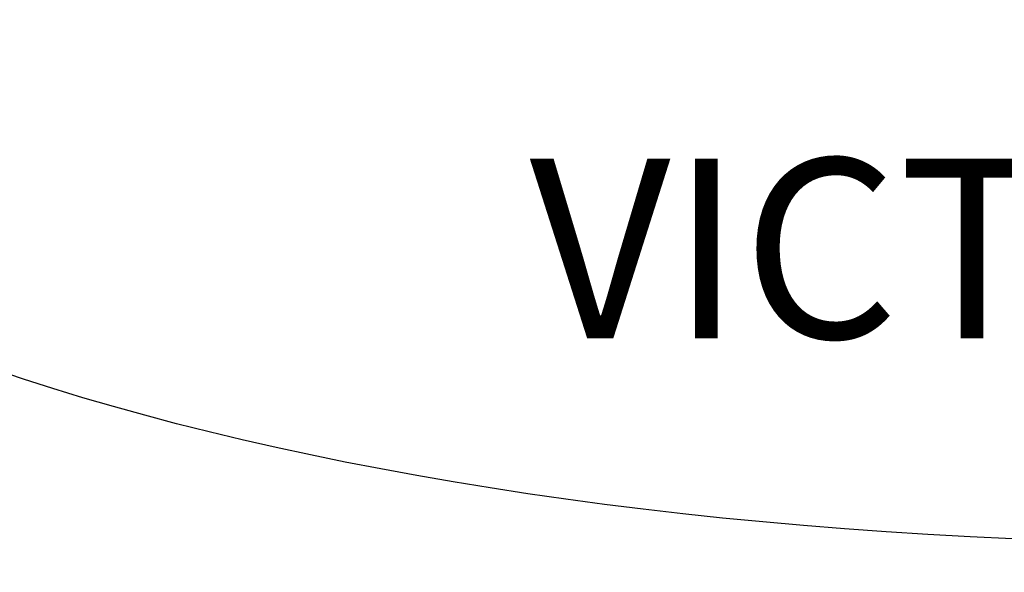
# Model space of a CAD drawing. Units: inches. Extents: x 1766 to 3196, y 1820 to 5030.
# Drawn here: x 2020 to 2042, y 2698 to 2710 of the extents above; entities that cross this region are included whole.
import ezdxf

# ---------------------------------------------------------------- set-up
doc = ezdxf.new("R2010")
doc.units = ezdxf.units.IN
doc.header["$MEASUREMENT"] = 0
doc.layers.get('Defpoints').update_dxf_attribs({"color": 253})
doc.layers.add('WYMIAR', color=41, linetype='Continuous')
doc.styles.get("Standard").update_dxf_attribs({"font": 'GOTHIC.TTF'})
doc.dimstyles.get("Standard").update_dxf_attribs({"dimtxt": 0.18, "dimasz": 0.18, "dimexe": 0.18, "dimexo": 0.0625, "dimgap": 0.09, "dimtad": 1, "dimtih": 1, "dimtoh": 1, "dimdec": 4, "dimzin": 0, "dimdsep": 46, "dimtxsty": 'Standard', "dimcen": 0.09, "dimadec": 0, "dimazin": 0, "dimtfac": 1, "dimtdec": 4, "dimtofl": 0, "dimtmove": 0, "dimatfit": 3, "dimfxl": 1, "dimtolj": 1, "dimtzin": 0, "dimarcsym": 0})

# ---------------------------------------------------------------- blocks, each defined once
blk = doc.blocks.new('*D28')
at = {"layer": 'Defpoints', "color": 0, "transparency": 16777216}
for p in [(2086.793, 3594.34), (1988.529, 2600.34), (2553.184, 2600.34)]:
    blk.add_point(p, dxfattribs=at)
at = {"layer": 'WYMIAR', "color": 0, "lineweight": -2, "transparency": 16777216}
for p, q in [((2086.855, 3594.34), (2553.364, 3594.34)), ((2553.184, 3574.34), (2553.184, 2620.34)), ((1988.592, 2600.34), (2553.364, 2600.34))]:
    blk.add_line(p, q, dxfattribs=at)
at = {"layer": 'WYMIAR', "color": 0, "transparency": 16777216}
for points in [[(2549.851, 3574.34), (2556.517, 3574.34), (2553.184, 3594.34)], [(2549.851, 2620.34), (2556.517, 2620.34), (2553.184, 2600.34)]]:
    blk.add_solid(points, dxfattribs=at)
at = {"layer": 'WYMIAR', "color": 0, "transparency": 16777216, "insert": (2537.681, 3097.34), "char_height": 20, "attachment_point": 5, "rotation": 90}
blk.add_mtext('\\A1;994', dxfattribs=at)

msp = doc.modelspace()

# ---------------------------------------------------------------- linework, layer by layer
at = {"layer": 'WYMIAR'}
msp.add_ellipse((2046.529, 2710.941), major_axis=(-38, 0), ratio=0.328293, dxfattribs=at)

# ---------------------------------------------------------------- texts
at = {"layer": 'WYMIAR', "insert": (2030.929, 2707.03), "char_height": 4, "width": 35.32839, "attachment_point": 1}
msp.add_mtext('{\\fArial Narrow|b0|i0|c238|p34;\\T1.25;VICTRIX PRO}', dxfattribs=at)

# ---------------------------------------------------------------- dimensions: what is measured, and where the dimension line sits
at = {"layer": 'WYMIAR'}
dim = msp.add_linear_dim(base=(2553.184, 2600.34), p1=(2086.793, 3594.34), p2=(1988.529, 2600.34), angle=90, dimstyle='Standard', override={"dimtxt": 20, "dimasz": 20, "dimgap": 5, "dimtih": 0, "dimtoh": 0, "dimdec": 0}, dxfattribs=at)
dim.commit()
dim.dimension.update_dxf_attribs({"geometry": '*D28', "text_midpoint": (2553.184, 3097.34), "dimtype": 160})

doc.saveas('drawing.dxf')
